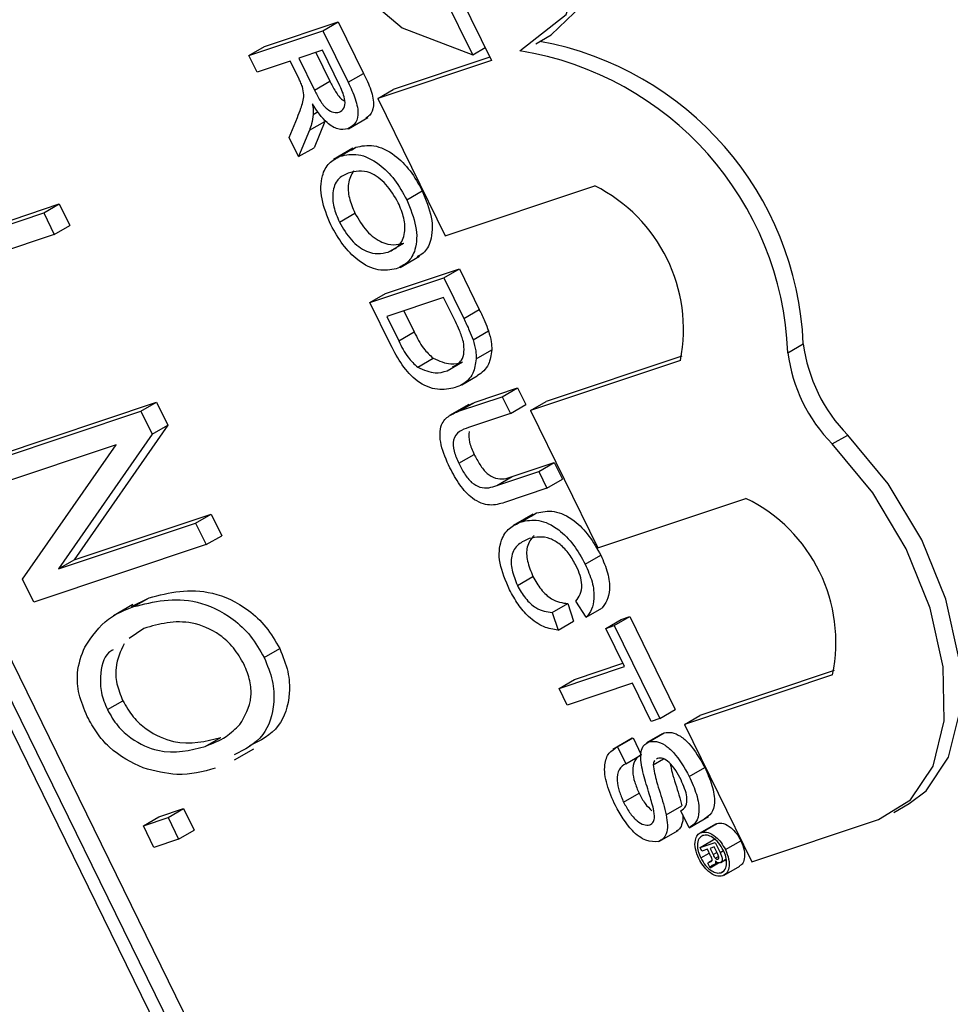
# Model space of a CAD drawing. Units: inches. Extents: x 6 to 126, y 6 to 95.
# Drawn here: x 35 to 36, y 41 to 42 of the extents above; entities that cross this region are included whole.
import ezdxf

# ---------------------------------------------------------------- set-up
doc = ezdxf.new("R2010")
doc.units = ezdxf.units.IN
doc.header["$LTSCALE"] = 12
doc.header["$MEASUREMENT"] = 0

msp = doc.modelspace()

# ---------------------------------------------------------------- linework, layer by layer
at = {"color": 7, "linetype": 'Continuous', "lineweight": 25}
for p, q in [((36.27108024406637, 39.62681616793716), (35.04455399327694, 42.12964305412461)), ((36.26754471016043, 39.6247751476576), (35.04101845937101, 42.12760203384505)), ((36.26257907258327, 39.62831750119435), (35.04043327268951, 42.12220571993114)), ((35.4146521823067, 41.73445240833001), (35.44908845016424, 41.66418239413477)), ((35.44481729280934, 41.66548379973047), (35.42947147820907, 41.69679818647703)), ((35.39732519064756, 41.66738579376482), (35.41416332331697, 41.67300968480151)), ((35.41062778941104, 41.67096866452195), (35.41416332331697, 41.67300968480151)), ((35.41416332331697, 41.67300968480151), (35.41992885205711, 41.66124465300162)), ((35.39378965674163, 41.66534477348526), (35.41062778941104, 41.67096866452195)), ((35.41062778941104, 41.67096866452195), (35.41639331815117, 41.65920363272207)), ((35.45918544502604, 41.66797157299055), (35.46272097893198, 41.6700125932701)), ((35.39378965674163, 41.66534477348526), (35.39732519064756, 41.66738579376482)), ((35.44481729280934, 41.66548379973047), (35.4476494584426, 41.66711877414914)), ((35.3956635866738, 41.66152086656601), (35.39378965674163, 41.66534477348526)), ((35.41055885788134, 41.66649584709846), (35.40516202048729, 41.66469331792003)), ((35.40905979186667, 41.6659951630803), (35.41225642416497, 41.65947217406458)), ((35.41451966432886, 41.65841349838275), (35.41055885788134, 41.66649584709846)), ((35.44872621269079, 41.66492156925406), (35.42669608395795, 41.65756356549259)), ((35.40321915902545, 41.66404440741581), (35.3956635866738, 41.66152086656601)), ((35.40513834010653, 41.66012816183515), (35.40321915902545, 41.66404440741581)), ((35.40516202048729, 41.66469331792003), (35.40872089025905, 41.65743115378503)), ((35.44908845016424, 41.66418239413477), (35.42316055005202, 41.65552254521304)), ((35.41639331815117, 41.65920363272207), (35.41992885205711, 41.66124465300162)), ((35.40872089025905, 41.65743115378503), (35.41225642416497, 41.65947217406458)), ((35.42316055005202, 41.65552254521304), (35.42669608395795, 41.65756356549259)), ((35.42316055005202, 41.65552254521304), (35.43850636465229, 41.62420815846647)), ((35.40846129980988, 41.65188966059907), (35.40960899159701, 41.65255220896505)), ((35.40295168348382, 41.64664891039423), (35.40485119043275, 41.65121483516067)), ((35.40756776770196, 41.64826651888073), (35.41110330160789, 41.65030753916029)), ((35.41110330160789, 41.65030753916029), (35.40863531604777, 41.64430656010014)), ((35.41650614588702, 41.64862865985683), (35.42092556326944, 41.65117993520627)), ((35.40756776770196, 41.64826651888073), (35.40509978214185, 41.64226553982059)), ((35.40509978214185, 41.64226553982059), (35.40295168348382, 41.64664891039423)), ((35.40509978214185, 41.64226553982059), (35.40863531604777, 41.64430656010014)), ((35.41750255998399, 41.64417590798359), (35.41308314260157, 41.64162463263415)), ((35.41459254125929, 41.64235789994544), (35.41812807516521, 41.64439892022499)), ((35.4171550301511, 41.64376391344829), (35.41812807516521, 41.64439892022499)), ((35.43850636465229, 41.62420815846647), (35.4726513801245, 41.63561250182402)), ((35.42976130499186, 41.63243777353684), (35.43329683889778, 41.6344787938164)), ((35.31126480868746, 41.61835004993588), (35.35055378491609, 41.63147246235481)), ((35.34701825101016, 41.62943144207525), (35.35055378491609, 41.63147246235481)), ((35.35055378491609, 41.63147246235481), (35.3529697606964, 41.62654246665726)), ((35.30772927478154, 41.61630902965631), (35.34701825101016, 41.62943144207525)), ((35.34701825101016, 41.62943144207525), (35.34943422679047, 41.6245014463777)), ((35.41441831579903, 41.62735118078592), (35.41795384970496, 41.62939220106548)), ((35.34943422679047, 41.6245014463777), (35.3147374685626, 41.61291282242331)), ((35.34943422679047, 41.6245014463777), (35.3529697606964, 41.62654246665726)), ((35.42553754952496, 41.62052831672153), (35.42907308343089, 41.6225693370011)), ((35.42823671126457, 41.61701235685052), (35.43265612864698, 41.61956363219996)), ((35.4249230678303, 41.61107007368119), (35.44176120049971, 41.61669396471788)), ((35.43822566659378, 41.61465294443832), (35.44176120049971, 41.61669396471788)), ((35.44176120049971, 41.61669396471788), (35.44630494821875, 41.60742207677587)), ((35.42138753392437, 41.60902905340163), (35.43822566659378, 41.61465294443832)), ((35.43822566659378, 41.61465294443832), (35.44276941431281, 41.60538105649631)), ((35.42138753392437, 41.60902905340163), (35.4249230678303, 41.61107007368119)), ((35.4261468900589, 41.59931719889646), (35.42138753392437, 41.60902905340163)), ((35.4381567350641, 41.61018012701483), (35.42520432531839, 41.6058540569866)), ((35.44085050934157, 41.60468326081838), (35.4381567350641, 41.61018012701483)), ((35.42910209669778, 41.60715590214687), (35.43147888465074, 41.60230587240832)), ((35.44276941431281, 41.60538105649631), (35.44630494821875, 41.60742207677587)), ((35.42520432531839, 41.6058540569866), (35.4279433507448, 41.60026485212877)), ((35.4279433507448, 41.60026485212877), (35.43147888465074, 41.60230587240832)), ((35.44487429270988, 41.60050919566228), (35.4484098266158, 41.60255021594183)), ((35.44560261360887, 41.59616360232886), (35.4491381475148, 41.59820462260841)), ((35.51663772837499, 41.59756247614081), (35.52017326228092, 41.59960349642036)), ((35.43227232826479, 41.59425857737619), (35.43580786217072, 41.59629959765574)), ((35.43896371027488, 41.59345953019517), (35.44249924418081, 41.59550055047472)), ((35.49215643608974, 41.59581084372255), (35.45801142061754, 41.58440650036502)), ((35.49249436756774, 41.59678387338899), (35.46154695452348, 41.58644752064458)), ((35.44231347735487, 41.59029071514219), (35.44584901126081, 41.59233173542174)), ((35.44536174416911, 41.58634344850604), (35.45504906729142, 41.58957898838131)), ((35.45151353338547, 41.58753796810175), (35.45504906729142, 41.58957898838131)), ((35.45504906729142, 41.58957898838131), (35.45692299722358, 41.58575508146205)), ((35.33341125334029, 41.57315842270827), (35.37270022956891, 41.58628083512721)), ((35.36916469566298, 41.58423981484765), (35.37270022956891, 41.58628083512721)), ((35.37270022956891, 41.58628083512721), (35.37527349543907, 41.58102987616808)), ((35.44182621026317, 41.58430242822648), (35.45151353338547, 41.58753796810175)), ((35.44182621026317, 41.58430242822648), (35.44536174416911, 41.58634344850604)), ((35.44352182259522, 41.58547045842133), (35.44536174416911, 41.58634344850604)), ((35.45151353338547, 41.58753796810175), (35.45338746331765, 41.5837140611825)), ((35.45801142061754, 41.58440650036502), (35.46154695452348, 41.58644752064458)), ((35.32987571943437, 41.57111740242872), (35.36916469566298, 41.58423981484765)), ((35.36916469566298, 41.58423981484765), (35.37173796153315, 41.57898885588853)), ((35.44393115164111, 41.58578576102175), (35.43951173425869, 41.58323448567231)), ((35.45338746331765, 41.5837140611825), (35.45692299722358, 41.58575508146205)), ((35.45801142061754, 41.58440650036502), (35.47335723521782, 41.55309211361846)), ((35.45338746331765, 41.5837140611825), (35.44381144996659, 41.58051569847152)), ((35.37527349543907, 41.58102987616808), (35.3539381489739, 41.55037357091106)), ((35.37173796153315, 41.57898885588853), (35.37527349543907, 41.58102987616808)), ((35.37173796153315, 41.57898885588853), (35.35040261506796, 41.5483325506315)), ((35.52675944125566, 41.57678277017244), (35.5302949751616, 41.578823790452)), ((35.36350442693851, 41.57661237520115), (35.33229169521467, 41.56618740673115)), ((35.34218838766891, 41.54599239831382), (35.36350442693851, 41.57661237520115)), ((35.44161452138626, 41.57236771301327), (35.4451500552922, 41.57440873329282)), ((35.45028502609588, 41.56730583820499), (35.45986103944692, 41.57050420091597)), ((35.45382056000181, 41.56934685848455), (35.46339657335286, 41.57254522119552)), ((35.45986103944692, 41.57050420091597), (35.46339657335286, 41.57254522119552)), ((35.45986103944692, 41.57050420091597), (35.46173496937909, 41.5666802939967)), ((35.46339657335286, 41.57254522119552), (35.46527050328503, 41.56872131427626)), ((35.45028502609588, 41.56730583820499), (35.45382056000181, 41.56934685848455)), ((35.46173496937909, 41.5666802939967), (35.46527050328503, 41.56872131427626)), ((35.46173496937909, 41.5666802939967), (35.45204764625679, 41.56344475412143)), ((35.47335723521782, 41.55309211361846), (35.50709890273549, 41.56436173984372)), ((35.3539381489739, 41.55037357091106), (35.3851827711005, 41.56080919068982)), ((35.38164723719457, 41.55876817041027), (35.3851827711005, 41.56080919068982)), ((35.3851827711005, 41.56080919068982), (35.3875987468808, 41.55587919499227)), ((35.45847887200055, 41.56075387764184), (35.45405945461814, 41.5582026022924)), ((35.45582570664097, 41.55904324134111), (35.4593612405469, 41.56108426162066)), ((35.45811884080566, 41.5603574873174), (35.4593612405469, 41.56108426162066)), ((35.35040261506796, 41.5483325506315), (35.38164723719457, 41.55876817041027)), ((35.38164723719457, 41.55876817041027), (35.38406321297487, 41.55383817471271)), ((35.38406321297487, 41.55383817471271), (35.3875987468808, 41.55587919499227)), ((35.38406321297487, 41.55383817471271), (35.34477423674627, 41.54071576229379)), ((35.35040261506796, 41.5483325506315), (35.3539381489739, 41.55037357091106)), ((35.4704580588737, 41.54939272682016), (35.47399359277963, 41.55143374709972)), ((35.34477423674627, 41.54071576229379), (35.34218838766891, 41.54599239831382)), ((35.45499262539555, 41.54455599162362), (35.45852815930147, 41.54659701190317)), ((35.36700694568907, 41.53973428365647), (35.37106000339175, 41.54174991146876)), ((35.36752446948582, 41.53970889118921), (35.37106000339175, 41.54174991146876)), ((35.36735226505917, 41.54016508960112), (35.36293284767675, 41.53761381425168)), ((35.46293546981564, 41.53835985719344), (35.46647100372158, 41.540400877473)), ((35.46647100372158, 41.540400877473), (35.46779175782085, 41.53639221131296)), ((35.47068516728795, 41.53730749437509), (35.46830191082673, 41.54096128760314)), ((35.47068516728795, 41.53730749437509), (35.47422070119388, 41.53934851465465)), ((35.46293546981564, 41.53835985719344), (35.46425622391492, 41.53435119103339)), ((35.47706712336951, 41.53539378283912), (35.48060265727545, 41.53743480311868)), ((35.47865979581359, 41.53678589261445), (35.48060265727545, 41.53743480311868)), ((35.48060265727545, 41.53743480311868), (35.4909944505356, 41.51622950111189)), ((35.36987666446056, 41.53475759287409), (35.36650280372859, 41.53242465316024)), ((35.46425622391492, 41.53435119103339), (35.46779175782085, 41.53639221131296)), ((35.47512426190765, 41.5347448723349), (35.47865979581359, 41.53678589261445)), ((35.47512426190765, 41.5347448723349), (35.47706712336951, 41.53539378283912)), ((35.47938319357166, 41.52605417479113), (35.47512426190765, 41.5347448723349)), ((35.47706712336951, 41.53539378283912), (35.48745891662968, 41.51418848083232)), ((35.39727620707681, 41.52808760264966), (35.40081174098275, 41.53012862292921)), ((35.46448792236411, 41.52107919425868), (35.47938319357166, 41.52605417479113)), ((35.46802345627004, 41.52312021453823), (35.4790209560982, 41.52679334991042)), ((35.52681092852652, 41.52413774292619), (35.49305908267696, 41.51286471716547)), ((35.52717509599682, 41.52511953534353), (35.4965946165829, 41.51490573744503)), ((35.46448792236411, 41.52107919425868), (35.46802345627004, 41.52312021453823)), ((35.48125712350382, 41.52223026787186), (35.46636185229627, 41.51725528733941)), ((35.48551605516782, 41.51353957032808), (35.48125712350382, 41.52223026787186)), ((35.46636185229627, 41.51725528733941), (35.46448792236411, 41.52107919425868)), ((35.36152120633831, 41.51623516799703), (35.36505674024424, 41.51827618827659)), ((35.48745891662968, 41.51418848083232), (35.4909944505356, 41.51622950111189)), ((35.49305908267696, 41.51286471716547), (35.4965946165829, 41.51490573744503)), ((35.48745891662968, 41.51418848083232), (35.48551605516782, 41.51353957032808)), ((35.49305908267696, 41.51286471716547), (35.50840489727724, 41.48155033041891)), ((35.38382625710999, 41.50786363119474), (35.38736179101593, 41.5099046514743)), ((35.48798152662108, 41.51071493050145), (35.48444599271514, 41.50867391022189)), ((35.48493779710906, 41.50889663921339), (35.488473331015, 41.51093765949295)), ((35.48117241768899, 41.50973644711576), (35.47675300030657, 41.50718517176632)), ((35.47781222647831, 41.50773029809434), (35.48134776038425, 41.50977131837389)), ((35.47781222647831, 41.50773029809434), (35.47968615641048, 41.50390639117507)), ((35.48134776038425, 41.50977131837389), (35.48322169031642, 41.50594741145463)), ((35.39050667512424, 41.50476979602148), (35.39492609250666, 41.50732107137092)), ((35.47968615641048, 41.50390639117507), (35.48322169031642, 41.50594741145463)), ((35.48595585078949, 41.5036554611155), (35.48830032199854, 41.50500889553582)), ((35.4869668861163, 41.50512455500801), (35.48669940703086, 41.50491255428656)), ((35.49416167541617, 41.50102356330311), (35.49769720932211, 41.50306458358267)), ((35.47919400457625, 41.49517110283113), (35.48272953848218, 41.49721212311069)), ((35.488921101916, 41.49223825247302), (35.49245663582194, 41.49427927275257)), ((35.54079964047248, 41.49277434882232), (35.54433517437841, 41.49481536910187)), ((35.37327485371538, 41.49181349369858), (35.37888756460518, 41.49368812404413)), ((35.37535203069925, 41.49164710376458), (35.37888756460518, 41.49368812404413)), ((35.37888756460518, 41.49368812404413), (35.38130354038549, 41.48875812834659)), ((35.49412363658246, 41.48931118573801), (35.49224970665029, 41.49313509265727)), ((35.36973931980945, 41.48977247341902), (35.37327485371538, 41.49181349369858)), ((35.36973931980945, 41.48977247341902), (35.37535203069925, 41.49164710376458)), ((35.37215529558975, 41.48484247772146), (35.36973931980945, 41.48977247341902)), ((35.37535203069925, 41.49164710376458), (35.37776800647956, 41.48671710806703)), ((35.48516639674323, 41.48996023265269), (35.48570952093904, 41.49027377157707)), ((35.49416901701814, 41.48930286602364), (35.49858843440057, 41.49185414137309)), ((35.50012115211623, 41.49014471138988), (35.4965856182103, 41.48810369111032)), ((35.49693038080384, 41.48825851098408), (35.50046591470977, 41.49029953126364)), ((35.50016187443922, 41.49007946681422), (35.50046591470977, 41.49029953126364)), ((35.50840489727724, 41.48155033041891), (35.53729345414289, 41.49119903073558)), ((35.37776800647956, 41.48671710806703), (35.38130354038549, 41.48875812834659)), ((35.4872268694175, 41.48614473484856), (35.49164628679991, 41.48869601019801)), ((35.37776800647956, 41.48671710806703), (35.37215529558975, 41.48484247772146)), ((35.49663865693336, 41.48482718937026), (35.5001741908393, 41.48686820964981)), ((35.49663865693336, 41.48482718937026), (35.50004861841705, 41.48596610733699)), ((35.50004861841705, 41.48596610733699), (35.5011857046121, 41.48364579018191)), ((35.5024085224825, 41.48431900895351), (35.50594405638844, 41.48636002923306)), ((35.49704815421261, 41.48399157676135), (35.49663865693336, 41.48482718937026)), ((35.49678015741323, 41.48242612715946), (35.49873012900307, 41.48355182179719)), ((35.49830835736962, 41.48441248122731), (35.49704815421261, 41.48399157676135)), ((35.49903137600329, 41.48293710271472), (35.49830835736962, 41.48441248122731)), ((35.49986507891653, 41.48493242203823), (35.4989013941494, 41.48461055391719)), ((35.4989013941494, 41.48461055391719), (35.49959516297739, 41.4831948620195)), ((35.50058626943733, 41.48346077393906), (35.49986507891653, 41.48493242203823)), ((35.49892014177486, 41.48017163340636), (35.49839364527298, 41.48124599247495)), ((35.49935614821337, 41.48182137321649), (35.49860127912465, 41.48138559656734)), ((35.49879454814932, 41.48148407691474), (35.49915057123385, 41.48163771565336)), ((35.49892014177486, 41.48017163340636), (35.50086548361135, 41.48129465534436)), ((35.49895472977974, 41.48031558615241), (35.50068354483446, 41.48131360983997)), ((35.49967242118425, 41.48083962853453), (35.49928787389737, 41.48071119077469)), ((35.49990656222796, 41.48093943976796), (35.5006238071147, 41.48135349642762)), ((35.50010517890737, 41.48234941238757), (35.50085075558731, 41.48277982464331)), ((35.50067370280688, 41.48214643750331), (35.50082739466268, 41.48223516192311)), ((35.50134494146634, 41.48141705354364), (35.50258465438087, 41.48213272457571)), ((35.50222128336144, 41.48207734188014), (35.50263688577225, 41.48171401587546)), ((35.49895472977974, 41.48031558615241), (35.49892014177486, 41.48017163340636)), ((35.49928787389737, 41.48071119077469), (35.49919123363057, 41.48064395338401)), ((35.5014441170752, 41.47906986717193), (35.50209925376245, 41.47944806953122)), ((35.50214443716015, 41.47850997001755), (35.50567997106608, 41.4805509902971))]:
    msp.add_line(p, q, dxfattribs=at)
at = {"color": 8, "linetype": 'Continuous', "lineweight": 25}
for p, q in [((35.49959516297739, 41.4831948620195), (35.50046928817285, 41.48369948375367)), ((35.5011857046121, 41.48364579018191), (35.50198790808975, 41.48410889239216)), ((35.49879454814932, 41.48148407691474), (35.49935217057615, 41.48180598548974))]:
    msp.add_line(p, q, dxfattribs=at)
at = {"color": 7, "linetype": 'Continuous', "lineweight": 25, "flags": 128}
for points in [[(35.46272097893198, 41.6700125932701), (35.46968452667721, 41.6766879739797), (35.47458815510294, 41.69187678546123), (35.47304716243702, 41.71157074915639), (35.46530342553454, 41.73267866670438), (35.45257241463757, 41.75188740311954), (35.43685241107865, 41.76618192214816), (35.42061085361139, 41.77331853153643), (35.40639704498648, 41.77217705681951), (35.40433822393019, 41.77114544917461)], [(35.45557042519229, 41.66634735636521), (35.46614899277127, 41.67464695370015), (35.471052621197, 41.68983576518168), (35.46951162853109, 41.70952972887684), (35.46176789162862, 41.73063764642482), (35.44903688073163, 41.74984638283998), (35.43331687717272, 41.76414090186861), (35.41707531970546, 41.77127751125688), (35.40286151108055, 41.77013603653995), (35.39290647510825, 41.76089564554957), (35.38877277132993, 41.74500672592355), (35.3911092329892, 41.72496322977145), (35.39954912505175, 41.70391121866876), (35.41276770756615, 41.68515505242946), (35.42869016912147, 41.67163873111529), (35.44481729280934, 41.66548379973047)], [(35.54433517437841, 41.49481536910187), (35.54816333415866, 41.49772487988206), (35.55327673449717, 41.50539764061292), (35.55581584942139, 41.51572813991999), (35.55560522426297, 41.52800253286745), (35.55265941337191, 41.54137265007012), (35.54718197440055, 41.55491460680832), (35.5395514023233, 41.56769264412683), (35.5302949751616, 41.578823790452)], [(35.53729345414289, 41.49119903073558), (35.54462780025273, 41.4956838596025), (35.54974120059124, 41.50335662033336), (35.55228031551546, 41.51368711964044), (35.55206969035704, 41.52596151258789), (35.54912387946597, 41.53933162979056), (35.54364644049462, 41.55287358652877), (35.53601586841738, 41.56565162384727), (35.52675944125566, 41.57678277017244)]]:
    msp.add_lwpolyline(points, dxfattribs=at)
at = {"color": 7, "linetype": 'Continuous', "lineweight": 25}
for centre, radius, start, end in [((35.44692942098814, 41.59640070867603), 0.073313833187585, 2.503819973193017, 79.62753786398318), ((35.44416983592021, 41.59472564446843), 0.07252339657500358, 2.241758762367467, 80.95565953641464), ((35.45626285218066, 41.60290108187939), 0.0365871677362384, 348.8259351382019, 63.38898135148133), ((35.55261028440687, 41.60222959019917), 0.03627405051963357, 187.3923165709544, 224.5487447227755), ((35.55614581831286, 41.60427061047874), 0.03627405051969351, 187.3923165709859, 224.5487447227285), ((35.49125579729914, 41.53165572482307), 0.03634126316459302, 348.0609065810471, 64.15400990862206)]:
    msp.add_arc(centre, radius, start, end, dxfattribs=at)
for points, knots in [([(35.41992885205711, 41.66124465300162), (35.42053433611252, 41.65999018674185), (35.42173640322939, 41.65749969566018), (35.42244076701827, 41.65387468998701), (35.42165392461037, 41.65175898921816), (35.4207577504321, 41.65124314993685), (35.42040998486983, 41.6510429755265)], [0, 0, 0, 0, 0.3064795947817229, 0.6084537480127212, 0.8480582170579952, 1, 1, 1, 1]), ([(35.40485119043275, 41.65121483516067), (35.40512617451985, 41.6519025686863), (35.40557907283797, 41.65303526461922), (35.40610226985608, 41.65469990734684), (35.40643109883057, 41.65626347828895), (35.40613317975568, 41.65756670177278), (35.40598441637363, 41.65821745544839)], [0, 0, 0, 0, 0.3406011274554908, 0.5609694706349025, 0.7807738010865681, 1, 1, 1, 1]), ([(35.40598441637363, 41.65821745544839), (35.4058407192421, 41.65857721730142), (35.40558404970652, 41.65921981821315), (35.40527456080992, 41.65985054787504), (35.40513834010653, 41.66012816183515)], [0, 0, 0, 0, 0.5598526962064504, 1, 1, 1, 1]), ([(35.41225642416497, 41.65947217406458), (35.41265235830509, 41.65870222935815), (35.41344016633389, 41.65717023562483), (35.41469362077935, 41.65535276397421), (35.41548359422912, 41.6549959961727), (35.4156505462002, 41.65492059732518)], [0, 0, 0, 0, 0.4434651597710416, 0.8823826438930344, 1, 1, 1, 1]), ([(35.41438461066417, 41.65240162095376), (35.41478435742247, 41.65263129296306), (35.41558266621789, 41.6530899563075), (35.4158733145142, 41.65538036982745), (35.41503331151866, 41.65726256738475), (35.41451966432886, 41.65841349838275)], [0, 0, 0, 0, 0.2804058885451179, 0.5599807439769083, 1, 1, 1, 1]), ([(35.41639331815117, 41.65920363272207), (35.41699773957719, 41.65795076211787), (35.41819769705658, 41.65546343889022), (35.41891663315202, 41.6518165512869), (35.41798539986134, 41.64949892755661), (35.4168682112701, 41.64889622401983), (35.41630913594691, 41.64859461274555)], [0, 0, 0, 0, 0.2816712041944384, 0.5592016656816043, 0.7794110384276692, 0.9999999999999999, 0.9999999999999999, 0.9999999999999999, 0.9999999999999999]), ([(35.40872089025905, 41.65743115378503), (35.40911687161367, 41.6566453359596), (35.40990477358731, 41.65508175876498), (35.41144375352009, 41.65306781555348), (35.41312895925493, 41.65222517066817), (35.41396574679658, 41.6523427601517), (35.41438461066417, 41.65240162095376)], [0, 0, 0, 0, 0.2815626371980813, 0.5602378873700234, 0.7798718908364635, 1, 1, 1, 1]), ([(35.41630913594691, 41.64859461274555), (35.41559696667755, 41.64848725556011), (35.41417398167042, 41.64827274522968), (35.41100623834539, 41.6501220275421), (35.40930033155961, 41.65269970849045), (35.4082582726307, 41.65427429361463)], [0, 0, 0, 0, 0.2805173749789308, 0.5605016054532537, 1, 1, 1, 1]), ([(35.4082582726307, 41.65427429361463), (35.40833492133861, 41.65381092878242), (35.40847176468406, 41.65298366899521), (35.40846449680417, 41.65222387757523), (35.40846129980988, 41.65188966059907)], [0, 0, 0, 0, 0.5601200969429196, 0.9999999999999999, 0.9999999999999999, 0.9999999999999999, 0.9999999999999999]), ([(35.40846129980988, 41.65188966059907), (35.40836442406717, 41.65115240637979), (35.40819136809759, 41.64983539718643), (35.40775837412389, 41.64874605398429), (35.40756776770196, 41.64826651888073)], [0, 0, 0, 0, 0.5597942846528078, 1, 1, 1, 1]), ([(35.41812807516521, 41.64439892022499), (35.41945705886963, 41.64468743315174), (35.42210760774016, 41.64526284849324), (35.42672063521055, 41.64311895241057), (35.430709223288, 41.63918562703149), (35.43243370901989, 41.6360488138622), (35.43329683889778, 41.6344787938164)], [0, 0, 0, 0, 0.2805703953714876, 0.5595746148657963, 0.7795607688369788, 1, 1, 1, 1]), ([(35.41248343983405, 41.62668597522379), (35.41166286111124, 41.62869170692589), (35.4100229791813, 41.63270005260092), (35.4101995586859, 41.63780569078204), (35.41193367294674, 41.64100235145182), (35.41370605803037, 41.64190595164852), (35.41459254125929, 41.64235789994544)], [0, 0, 0, 0, 0.2795999677483, 0.5587653225466993, 0.7793102948151973, 1, 1, 1, 1]), ([(35.41459254125929, 41.64235789994544), (35.41592152496369, 41.64264641287218), (35.41857207383423, 41.64322182821368), (35.42318510130462, 41.641077932131), (35.42717368938207, 41.63714460675194), (35.42889817511396, 41.63400779358265), (35.42976130499186, 41.63243777353684)], [0, 0, 0, 0, 0.2805703953714876, 0.5595746148657963, 0.7795607688369788, 1, 1, 1, 1]), ([(35.41643948700447, 41.63852498038028), (35.4155835027812, 41.63813185005085), (35.41387589036658, 41.63734758999927), (35.41275003354492, 41.6344268402582), (35.41294693637162, 41.63083199920889), (35.41392771742762, 41.6285117813881), (35.41441831579903, 41.62735118078592)], [0, 0, 0, 0, 0.2806566202929813, 0.5598850025846933, 0.7798492337866478, 1, 1, 1, 1]), ([(35.41763304543279, 41.63905676747247), (35.41713329828055, 41.63815202301502), (35.4162398715989, 41.63653455939418), (35.41649275146544, 41.63285801279866), (35.41746667936437, 41.63054779802452), (35.41795384970496, 41.62939220106548)], [0, 0, 0, 0, 0.388171199136411, 0.6939559431227165, 1, 1, 1, 1]), ([(35.42782909085915, 41.63176713628876), (35.42695585116151, 41.6332473780196), (35.42521125020945, 41.63620467730393), (35.42062002018785, 41.63953024481597), (35.41802615742385, 41.63890651624516), (35.41643948700447, 41.63852498038028)], [0, 0, 0, 0, 0.2801277252272991, 0.559652862145888, 1, 1, 1, 1]), ([(35.43329683889778, 41.6344787938164), (35.43413083675126, 41.632431950793), (35.43579720728196, 41.62834225334237), (35.43554451084702, 41.62319403603716), (35.43399997969078, 41.62040392723822), (35.43261205325777, 41.61970412043129), (35.43212605888299, 41.61945907706047)], [0, 0, 0, 0, 0.31135283891773, 0.6220989577663225, 0.8676747006286382, 1, 1, 1, 1]), ([(35.42553754952496, 41.62052831672153), (35.42641074542919, 41.62092806050791), (35.42815239435928, 41.62172537681975), (35.42947769447408, 41.62452973438661), (35.42931022531898, 41.62820674754281), (35.42832287726904, 41.63058015993762), (35.42782909085915, 41.63176713628876)], [0, 0, 0, 0, 0.2807966898253297, 0.5600681955085539, 0.7799840225022227, 0.9999999999999999, 0.9999999999999999, 0.9999999999999999, 0.9999999999999999]), ([(35.42976130499186, 41.63243777353684), (35.43059352148887, 41.63039367099276), (35.43225633277791, 41.62630944916049), (35.43202842864591, 41.62112309081225), (35.43015327208558, 41.61798859165194), (35.42831473587982, 41.61712898116681), (35.42739461434026, 41.6166987768986)], [0, 0, 0, 0, 0.2795644473721807, 0.5585841193653166, 0.7790871572690654, 0.9999999999999999, 0.9999999999999999, 0.9999999999999999, 0.9999999999999999]), ([(35.41795384970496, 41.62939220106548), (35.41880056617446, 41.62794449527873), (35.4204939736429, 41.62504912725453), (35.423930460161, 41.62261075497615), (35.42682486380665, 41.62200760882452), (35.42832302213247, 41.62238193068147), (35.42907308343089, 41.6225693370011)], [0, 0, 0, 0, 0.2791001914657832, 0.5581919871589324, 0.7788063610806419, 1, 1, 1, 1]), ([(35.42739461434026, 41.6166987768986), (35.42607653410668, 41.61645782255135), (35.4234460333684, 41.61597694849514), (35.41890662661773, 41.61813641829627), (35.41505429919747, 41.62210824017247), (35.41334069326272, 41.62515952880509), (35.41248343983405, 41.62668597522379)], [0, 0, 0, 0, 0.2803530322379261, 0.5595022514543299, 0.779635330618139, 1, 1, 1, 1]), ([(35.41441831579903, 41.62735118078592), (35.41526503226853, 41.62590347499918), (35.41695843973697, 41.62300810697497), (35.42039492625506, 41.62056973469659), (35.42328932990073, 41.61996658854496), (35.42478748822654, 41.62034091040191), (35.42553754952496, 41.62052831672153)], [0, 0, 0, 0, 0.2791001914657832, 0.5581919871589324, 0.7788063610806419, 1, 1, 1, 1]), ([(35.44630494821875, 41.60742207677587), (35.44674413693098, 41.60652066576464), (35.44752815886415, 41.60491150327044), (35.44814050213295, 41.60327152222467), (35.4484098266158, 41.60255021594183)], [0, 0, 0, 0, 0.5601740125557488, 1, 1, 1, 1]), ([(35.44269909957359, 41.60008608208152), (35.44242019387821, 41.60095202608421), (35.44192148413602, 41.60250041579976), (35.44117813644833, 41.60401549608512), (35.44085050934157, 41.60468326081838)], [0, 0, 0, 0, 0.5592545558655221, 1, 1, 1, 1]), ([(35.44276941431281, 41.60538105649631), (35.44320860302505, 41.60447964548508), (35.44399262495821, 41.60287048299088), (35.44460496822701, 41.60123050194512), (35.44487429270988, 41.60050919566228)], [0, 0, 0, 0, 0.5601740125557488, 1, 1, 1, 1]), ([(35.43147888465074, 41.60230587240832), (35.43212497921945, 41.60098951941638), (35.43327489806181, 41.5986466749135), (35.43503617714298, 41.59701465096914), (35.43580786217072, 41.59629959765574)], [0, 0, 0, 0, 0.5618610156671673, 1, 1, 1, 1]), ([(35.4484098266158, 41.60255021594183), (35.44866057378787, 41.60169930911171), (35.44910845933768, 41.6001794161043), (35.44912907393036, 41.5988081778713), (35.4491381475148, 41.59820462260841)], [0, 0, 0, 0, 0.559846532603771, 1, 1, 1, 1]), ([(35.4279433507448, 41.60026485212877), (35.42858944531351, 41.59894849913683), (35.42973936415589, 41.59660565463394), (35.43150064323704, 41.59497363068958), (35.43227232826479, 41.59425857737619)], [0, 0, 0, 0, 0.5618610156671673, 1, 1, 1, 1]), ([(35.44023453438213, 41.59439865230435), (35.44100287724608, 41.59476811833966), (35.44226547165982, 41.59537525061633), (35.44296002026658, 41.59766851792681), (35.44278595060595, 41.59928136268488), (35.44269909957359, 41.60008608208152)], [0, 0, 0, 0, 0.4378613649389488, 0.7195242375485339, 1, 1, 1, 1]), ([(35.44487429270988, 41.60050919566228), (35.44512503988194, 41.59965828883215), (35.44557292543175, 41.59813839582475), (35.44559354002442, 41.59676715759174), (35.44560261360887, 41.59616360232886)], [0, 0, 0, 0, 0.559846532603771, 1, 1, 1, 1]), ([(35.44080053694996, 41.58962323088781), (35.43950398235688, 41.58934917636651), (35.43691885180743, 41.58880275377929), (35.43239829879631, 41.59050535798971), (35.4285618480051, 41.59467395813569), (35.42695408619946, 41.59776520250343), (35.4261468900589, 41.59931719889646)], [0, 0, 0, 0, 0.2808399672911301, 0.5599517234536475, 0.7790684731743107, 1, 1, 1, 1]), ([(35.4491381475148, 41.59820462260841), (35.44897279363046, 41.59703517593847), (35.44869995277742, 41.5951055398233), (35.44733225513396, 41.59342114538991), (35.4464334948641, 41.59260129297947), (35.44587260415399, 41.59235335125608), (35.44584418772235, 41.59234078977323)], [0, 0, 0, 0, 0.4282274000424999, 0.706593193063217, 0.9851351175549106, 1, 1, 1, 1]), ([(35.43580786217072, 41.59629959765574), (35.43718566533042, 41.59570444845932), (35.43965727284161, 41.5946368248196), (35.44162737839438, 41.59523557494975), (35.44249924418081, 41.59550055047472)], [0, 0, 0, 0, 0.5574522465526912, 1, 1, 1, 1]), ([(35.44560261360887, 41.59616360232886), (35.44543540143439, 41.59499737619827), (35.4451594943246, 41.59307305410826), (35.44380868342112, 41.59135939384083), (35.4424378279267, 41.59026097872409), (35.44134635567022, 41.58983583494707), (35.44080053694996, 41.58962323088781)], [0, 0, 0, 0, 0.3388514732077643, 0.5591191605307992, 0.7795262186844086, 1, 1, 1, 1]), ([(35.43227232826479, 41.59425857737619), (35.43365013142449, 41.59366342817976), (35.43612173893567, 41.59259580454005), (35.43809184448844, 41.5931945546702), (35.43896371027488, 41.59345953019517)], [0, 0, 0, 0, 0.5574522465526912, 1, 1, 1, 1]), ([(35.43960218720459, 41.57134795861382), (35.43881547911602, 41.57309468067678), (35.43725202454012, 41.57656600713419), (35.4372570623902, 41.58128216790904), (35.43939205850656, 41.58334109088581), (35.44101348358166, 41.5839814521392), (35.44182621026317, 41.58430242822648)], [0, 0, 0, 0, 0.2807291495539082, 0.5579035983334679, 0.7784026243607224, 1, 1, 1, 1]), ([(35.44381144996659, 41.58051569847152), (35.44310393263844, 41.58026704924788), (35.44169756786558, 41.57977279773628), (35.44019141017181, 41.57810318708912), (35.44040209061586, 41.57512712505125), (35.44120955191737, 41.5732893966712), (35.44161452138626, 41.57236771301326)], [0, 0, 0, 0, 0.2817876316115075, 0.5601222510858744, 0.7793862591106338, 1, 1, 1, 1]), ([(35.44396494516333, 41.57960876484274), (35.44394207806743, 41.5788121643154), (35.4438952852348, 41.57718208433832), (35.44472553739926, 41.57534702245206), (35.4451500552922, 41.57440873329282)], [0, 0, 0, 0, 0.4886880021454008, 1, 1, 1, 1]), ([(35.4451500552922, 41.57440873329282), (35.4455617166583, 41.57362083527603), (35.44638309871994, 41.572048753583), (35.44804791690154, 41.56988846032518), (35.45091834606419, 41.56839138821183), (35.45262193097616, 41.56895224443243), (35.45382056000181, 41.56934685848455)], [0, 0, 0, 0, 0.1875614537143629, 0.3742386976735636, 0.5597192398064144, 1, 1, 1, 1]), ([(35.45204764625679, 41.56344475412143), (35.45097595802466, 41.56311995052811), (35.4488481688281, 41.56247506747709), (35.44497720977571, 41.56382882811972), (35.44169741602921, 41.56738982313031), (35.44030185592313, 41.57002620151072), (35.43960218720459, 41.57134795861382)], [0, 0, 0, 0, 0.2816272966229595, 0.5591584392161673, 0.778982611663685, 1, 1, 1, 1]), ([(35.44161452138626, 41.57236771301327), (35.44202618275237, 41.57157981499648), (35.442847564814, 41.57000773330344), (35.44451238299561, 41.56784744004563), (35.44738281215827, 41.56635036793227), (35.44908639707023, 41.56691122415288), (35.45028502609588, 41.56730583820499)], [0, 0, 0, 0, 0.1875614537143629, 0.3742386976735636, 0.5597192398064144, 1, 1, 1, 1]), ([(35.4593612405469, 41.56108426162066), (35.46064754438681, 41.56134384513332), (35.46321366187398, 41.56186170240043), (35.46767136687176, 41.55983493076163), (35.47147601560579, 41.55594302849541), (35.47315396981831, 41.55293761210066), (35.47399359277963, 41.55143374709972)], [0, 0, 0, 0, 0.28049248319944, 0.5595697096031027, 0.7796153304291042, 1, 1, 1, 1]), ([(35.45582570664097, 41.55904324134111), (35.45711201048088, 41.55930282485377), (35.45967812796805, 41.55982068212087), (35.46413583296583, 41.55779391048208), (35.46794048169986, 41.55390200821585), (35.46961843591237, 41.55089659182109), (35.4704580588737, 41.54939272682016)], [0, 0, 0, 0, 0.28049248319944, 0.5595697096031027, 0.7796153304291042, 1, 1, 1, 1]), ([(35.45322544486483, 41.5435485898457), (35.45232225279553, 41.54561148831167), (35.45052174852464, 41.54972385557512), (35.45098140558233, 41.55486070898202), (35.45306444050323, 41.55773267491467), (35.45490491747272, 41.55860621162012), (35.45582570664097, 41.55904324134111)], [0, 0, 0, 0, 0.2799550644067771, 0.5580875942749042, 0.7789115738729461, 1, 1, 1, 1]), ([(35.45770975564324, 41.55522271416405), (35.45684262770394, 41.55484488552269), (35.4551138425773, 41.55409161197908), (35.45346868099009, 41.55170347439108), (35.45355774313974, 41.54807266151855), (35.45451401232861, 41.54572899669564), (35.45499262539555, 41.54455599162362)], [0, 0, 0, 0, 0.2812450125346465, 0.5607156367338941, 0.7801380209591502, 1, 1, 1, 1]), ([(35.45878135737744, 41.55588792859119), (35.45813335851668, 41.55513581544352), (35.45697659257024, 41.55379319135918), (35.45709949041882, 41.55010272795232), (35.45805161874019, 41.54776636325818), (35.45852815930147, 41.54659701190317)], [0, 0, 0, 0, 0.3888259964425209, 0.6941071952541438, 1, 1, 1, 1]), ([(35.46842469511399, 41.54892849363873), (35.46791421367033, 41.54987327667756), (35.46689472608873, 41.5517601123057), (35.46473637917915, 41.55401730569141), (35.46137670450917, 41.55595755982871), (35.45922169585526, 41.55552570249321), (35.45770975564324, 41.55522271416405)], [0, 0, 0, 0, 0.1872234356725244, 0.3739057903564897, 0.560736329129322, 1, 1, 1, 1]), ([(35.47399359277963, 41.55143374709972), (35.47458402902458, 41.55008493979147), (35.47576339927769, 41.54739075692225), (35.47613874669099, 41.5437278881484), (35.47554656782692, 41.54099659996163), (35.47466289142321, 41.53989816814295), (35.47422070119388, 41.53934851465465)], [0, 0, 0, 0, 0.2800806355275212, 0.5594486667040164, 0.7795488322521779, 1, 1, 1, 1]), ([(35.46830191082673, 41.54096128760314), (35.4686792788055, 41.54143547221817), (35.46943217513318, 41.54238152984726), (35.46980604248864, 41.54446342399677), (35.46937930439107, 41.54679539345572), (35.46874310595063, 41.54821699603419), (35.46842469511399, 41.54892849363873)], [0, 0, 0, 0, 0.2805532991025517, 0.5597389298835301, 0.7796538206214838, 1, 1, 1, 1]), ([(35.4704580588737, 41.54939272682016), (35.47104849511865, 41.54804391951192), (35.47222786537175, 41.54534973664269), (35.47260321278505, 41.54168686786884), (35.47201103392099, 41.53895557968208), (35.47112735751729, 41.53785714786339), (35.47068516728795, 41.53730749437509)], [0, 0, 0, 0, 0.2800806355275212, 0.5594486667040164, 0.7795488322521779, 1, 1, 1, 1]), ([(35.45852815930147, 41.54659701190317), (35.45910161459309, 41.54557572500771), (35.46024746721599, 41.5435350353759), (35.4632297442948, 41.54084150942458), (35.46524237665637, 41.54056790277713), (35.46647100372158, 41.540400877473)], [0, 0, 0, 0, 0.280711230966263, 0.560904581378043, 0.9999999999999999, 0.9999999999999999, 0.9999999999999999, 0.9999999999999999]), ([(35.37106000339175, 41.54174991146876), (35.37563137269853, 41.54288998520362), (35.38248656672111, 41.54459963194794), (35.39238019679909, 41.54025051038178), (35.39786151463253, 41.53529105313677), (35.39982871882315, 41.53184875646778), (35.40081174098275, 41.53012862292921)], [0, 0, 0, 0, 0.5000200958422406, 0.7498267022755336, 0.8749871027246354, 1, 1, 1, 1]), ([(35.46425622391492, 41.53435119103339), (35.46317403627626, 41.5345125354954), (35.46101339232413, 41.5348346681123), (35.45772969271541, 41.53706941512714), (35.45504355029337, 41.54016949677392), (35.45383181686316, 41.54242159941581), (35.45322544486483, 41.5435485898457)], [0, 0, 0, 0, 0.2802562527212631, 0.5595461968495575, 0.7795894326822466, 1, 1, 1, 1]), ([(35.45499262539555, 41.54455599162362), (35.45556608068716, 41.54353470472815), (35.45671193331005, 41.54149401509634), (35.45969421038886, 41.53880048914503), (35.46170684275044, 41.53852688249757), (35.46293546981564, 41.53835985719344)], [0, 0, 0, 0, 0.280711230966263, 0.560904581378043, 0.9999999999999999, 0.9999999999999999, 0.9999999999999999, 0.9999999999999999]), ([(35.36752446948582, 41.53970889118921), (35.3720958387926, 41.54084896492405), (35.37895103281518, 41.54255861166838), (35.38884466289316, 41.53820949010223), (35.3943259807266, 41.53325003285721), (35.39629318491723, 41.52980773618823), (35.39727620707681, 41.52808760264966)], [0, 0, 0, 0, 0.5000200958422406, 0.7498267022755336, 0.8749871027246354, 1, 1, 1, 1]), ([(35.3563660844328, 41.53048413401882), (35.35801638050938, 41.53287267199552), (35.36096692636546, 41.53714311226939), (35.36551862288031, 41.53892406082785), (35.36752446948582, 41.53970889118921)], [0, 0, 0, 0, 0.5593189047298094, 1, 1, 1, 1]), ([(35.39269657228326, 41.52652813712418), (35.39193476086307, 41.52785373476983), (35.39041000371059, 41.53050690383233), (35.38615185324753, 41.53427712146975), (35.37855530008256, 41.53721206088058), (35.37335035457434, 41.53574001241791), (35.36987666446056, 41.53475759287409)], [0, 0, 0, 0, 0.1249082037182413, 0.2500023916366174, 0.499464639269045, 1, 1, 1, 1]), ([(35.35694786314836, 41.51466286394109), (35.35623590779976, 41.51637332440528), (35.35481148113031, 41.51979548494818), (35.35445468971516, 41.52563057938068), (35.35564104479113, 41.52864305981095), (35.3563660844328, 41.53048413401882)], [0, 0, 0, 0, 0.279834369118624, 0.5598715413750017, 1, 1, 1, 1]), ([(35.36535160675093, 41.53122491708527), (35.36453813552639, 41.52956125529693), (35.36331711680867, 41.52706410220503), (35.36346222183948, 41.52218660466247), (35.3645254573613, 41.51957911289934), (35.36505674024424, 41.51827618827659)], [0, 0, 0, 0, 0.499658905958818, 0.7499870410245425, 0.9999999999999999, 0.9999999999999999, 0.9999999999999999, 0.9999999999999999]), ([(35.40081174098275, 41.53012862292921), (35.40152993941976, 41.5283653035502), (35.40296776521571, 41.52483515650594), (35.40322416176071, 41.51827767595923), (35.40079706999308, 41.5113459450518), (35.39636177835346, 41.50915749203736), (35.39393159642515, 41.50795839637495)], [0, 0, 0, 0, 0.1557634223911031, 0.3118367504530962, 0.622942068152663, 1, 1, 1, 1]), ([(35.36284571373097, 41.52989586754331), (35.36248651393296, 41.52968072528441), (35.36072162257073, 41.52862364586382), (35.3598722668563, 41.52489725504501), (35.35991069023139, 41.52016778170535), (35.36098459312785, 41.51754548861937), (35.36152120633831, 41.51623516799703)], [0, 0, 0, 0, 0.113222870640759, 0.5563089609256987, 0.7782942259371342, 1, 1, 1, 1]), ([(35.39727620707681, 41.52808760264966), (35.39799440551382, 41.52632428327065), (35.39943223130977, 41.52279413622638), (35.39968862785478, 41.51623665567968), (35.39726153608714, 41.50930492477224), (35.39282624444753, 41.5071164717578), (35.39039606251922, 41.50591737609539)], [0, 0, 0, 0, 0.1557634223911031, 0.3118367504530962, 0.622942068152663, 1, 1, 1, 1]), ([(35.39171995252072, 41.51284566997301), (35.39287180547659, 41.5147364046562), (35.39447978901637, 41.5173758650432), (35.39422637973502, 41.52275716425228), (35.39320619145139, 41.52527192670644), (35.39269657228326, 41.52652813712418)], [0, 0, 0, 0, 0.5582669688600298, 0.779339144076953, 1, 1, 1, 1]), ([(35.36505674024424, 41.51827618827659), (35.36579983852572, 41.51698681614531), (35.36728734780427, 41.51440579415052), (35.37143351389063, 41.5107794907128), (35.37882854294123, 41.50767770174161), (35.38394733948149, 41.50901357086053), (35.38736179101593, 41.5099046514743)], [0, 0, 0, 0, 0.124937046639309, 0.2500948000327585, 0.4997818450964507, 1, 1, 1, 1]), ([(35.36967695571482, 41.50294358375495), (35.3670311368076, 41.50419750204593), (35.36333892083584, 41.50594733349834), (35.35904336307487, 41.51083121076315), (35.3576463852741, 41.51338560571307), (35.35694786314836, 41.51466286394109)], [0, 0, 0, 0, 0.5583412914326596, 0.7791601414199361, 1, 1, 1, 1]), ([(35.36152120633831, 41.51623516799703), (35.36226430461979, 41.51494579586576), (35.36375181389834, 41.51236477387096), (35.3678979799847, 41.50873847043324), (35.37529300903529, 41.50563668146206), (35.38041180557557, 41.50697255058098), (35.38382625710999, 41.50786363119474)], [0, 0, 0, 0, 0.124937046639309, 0.2500948000327585, 0.4997818450964507, 1, 1, 1, 1]), ([(35.38382625710999, 41.50786363119474), (35.38547598060014, 41.50850122236867), (35.38842176188959, 41.50963971870561), (35.39071221846913, 41.51186611887327), (35.39171995252072, 41.51284566997301)], [0, 0, 0, 0, 0.5600291834452604, 1, 1, 1, 1]), ([(35.488473331015, 41.51093765949295), (35.48903657498285, 41.51102008204792), (35.49016326311345, 41.51118495645348), (35.49218704303033, 41.51028782130863), (35.49503032946252, 41.50782010617438), (35.49659798251557, 41.50502470109344), (35.49769720932211, 41.50306458358267)], [0, 0, 0, 0, 0.1870286503194028, 0.3741237765866604, 0.561140189145626, 1, 1, 1, 1]), ([(35.47733365991539, 41.49435381006199), (35.47660889843429, 41.49595161318393), (35.47516470297322, 41.49913547446319), (35.47462979484954, 41.50357238722176), (35.47572015735975, 41.50653734084371), (35.4771145289949, 41.50733245116653), (35.47781222647831, 41.50773029809434)], [0, 0, 0, 0, 0.2808135293466348, 0.5595628838762289, 0.779619823169528, 0.9999999999999999, 0.9999999999999999, 0.9999999999999999, 0.9999999999999999]), ([(35.48326007528919, 41.50367790604259), (35.48317621728645, 41.5043586657966), (35.48300868514401, 41.5057186927033), (35.48333636219744, 41.50785823339065), (35.48433155125597, 41.50850353599121), (35.48493779710906, 41.50889663921339)], [0, 0, 0, 0, 0.2814451552282184, 0.5622732272491789, 1, 1, 1, 1]), ([(35.48493779710906, 41.50889663921339), (35.48550104107693, 41.50897906176837), (35.48662772920752, 41.50914393617393), (35.4886515091244, 41.50824680102907), (35.49149479555658, 41.50577908589482), (35.49306244860964, 41.50298368081388), (35.49416167541617, 41.50102356330311)], [0, 0, 0, 0, 0.1870286503194028, 0.3741237765866604, 0.561140189145626, 1, 1, 1, 1]), ([(35.48322169031642, 41.50594741145463), (35.48265489728136, 41.5055786799295), (35.4815265412976, 41.50484461935174), (35.48111134237222, 41.50236720854962), (35.4816421608796, 41.49968112344389), (35.48236692611586, 41.49803547099935), (35.48272953848218, 41.49721212311069)], [0, 0, 0, 0, 0.2806319742394518, 0.5586744151416188, 0.7791973088176802, 1, 1, 1, 1]), ([(35.47968615641048, 41.50390639117507), (35.47911936337542, 41.50353765964994), (35.47799100739167, 41.50280359907218), (35.47757580846628, 41.50032618827007), (35.47810662697367, 41.49764010316434), (35.47883139220993, 41.49599445071979), (35.47919400457625, 41.49517110283113)], [0, 0, 0, 0, 0.2806319742394518, 0.5586744151416188, 0.7791973088176802, 1, 1, 1, 1]), ([(35.4860237197172, 41.49360920500241), (35.48571251002245, 41.49475133454053), (35.48519981505229, 41.49663290853822), (35.48436516319494, 41.49926487631976), (35.48370973654267, 41.50149167062641), (35.48340993057895, 41.50294931548862), (35.48326007528919, 41.50367790604259)], [0, 0, 0, 0, 0.3399393314006551, 0.5600249230973677, 0.7800824512719482, 1, 1, 1, 1]), ([(35.48635938687441, 41.50464305838055), (35.48630792372043, 41.50460769454086), (35.48604768740016, 41.50442886843323), (35.48599673060224, 41.50399973281827), (35.48595585078949, 41.5036554611155)], [0, 0, 0, 0, 0.1977554629072237, 1, 1, 1, 1]), ([(35.48595585078949, 41.5036554611155), (35.48616154942585, 41.50239122456064), (35.48650131714328, 41.50030299113271), (35.48752598776462, 41.49729466319248), (35.48831525265776, 41.49475412571793), (35.4887191815103, 41.49307675502029), (35.488921101916, 41.49223825247302)], [0, 0, 0, 0, 0.3384083118013604, 0.5589741463160027, 0.7795351365976749, 1, 1, 1, 1]), ([(35.49229334525845, 41.50022256559186), (35.49191518298677, 41.50095516344574), (35.4911612250051, 41.50241577451312), (35.4897301034009, 41.50421654862043), (35.48816476889056, 41.50524720685468), (35.48736585272701, 41.50516540540892), (35.4869668861163, 41.50512455500801)], [0, 0, 0, 0, 0.2812902698457846, 0.560820208668746, 0.7806802755645815, 1, 1, 1, 1]), ([(35.48985623348791, 41.50386809851796), (35.48996968930982, 41.50320819753669), (35.49022504875861, 41.50172293262919), (35.4910687535143, 41.49933442158461), (35.49184897953855, 41.49679546130605), (35.49225411316205, 41.49511788038743), (35.49245663582194, 41.49427927275257)], [0, 0, 0, 0, 0.210454667564956, 0.4736785384842495, 0.7368966282826507, 1, 1, 1, 1]), ([(35.38612264387987, 41.50289369308926), (35.38331701878163, 41.50210778454305), (35.37830981995285, 41.50070517364021), (35.37231344992647, 41.50225996877525), (35.36967695571482, 41.50294358375495)], [0, 0, 0, 0, 0.560318292559654, 1, 1, 1, 1]), ([(35.49416167541617, 41.50102356330311), (35.49476778492407, 41.49966216166663), (35.49597688788801, 41.49694635745583), (35.49661863200892, 41.49312334654442), (35.4958703782053, 41.49040239801141), (35.49470623440803, 41.48967514219809), (35.49412363658246, 41.48931118573801)], [0, 0, 0, 0, 0.2807972194196445, 0.5601508404604794, 0.7798767089353743, 1, 1, 1, 1]), ([(35.49769720932211, 41.50306458358267), (35.49830331883001, 41.50170318194618), (35.49951242179394, 41.49898737773539), (35.50015416591486, 41.49516436682397), (35.49940591211124, 41.49244341829097), (35.49824176831396, 41.49171616247764), (35.49765917048839, 41.49135220601757)], [0, 0, 0, 0, 0.2807972194196445, 0.5601508404604794, 0.7798767089353743, 1, 1, 1, 1]), ([(35.49224970665029, 41.49313509265727), (35.4926815047929, 41.49344897287841), (35.49354217311617, 41.49407460494344), (35.49384721808042, 41.49672134797196), (35.49288306399889, 41.49889379941767), (35.49229334525845, 41.50022256559186)], [0, 0, 0, 0, 0.2810967176388859, 0.5602873583199379, 1, 1, 1, 1]), ([(35.48272953848218, 41.49721212311069), (35.48315447475985, 41.49639464819972), (35.48395565909643, 41.49485336276793), (35.48510358109057, 41.49368811546933), (35.48564266230115, 41.49314089803854)], [0, 0, 0, 0, 0.5303851539199458, 1, 1, 1, 1]), ([(35.48715500947003, 41.48617462947848), (35.48622851991306, 41.48611783284974), (35.48437489127706, 41.4860041997746), (35.48043255856132, 41.48896609052377), (35.47850891306208, 41.49231052466796), (35.47733365991539, 41.49435381006199)], [0, 0, 0, 0, 0.2799417032149499, 0.5600796615427687, 1, 1, 1, 1]), ([(35.47919400457625, 41.49517110283113), (35.4796243527583, 41.49436848538362), (35.48048348409985, 41.49276616932143), (35.48213013811768, 41.49087568819279), (35.48384451092852, 41.4898398434628), (35.48472589581399, 41.48992011455064), (35.48516639674323, 41.48996023265269)], [0, 0, 0, 0, 0.2809171675515865, 0.5608127397528027, 0.7805017995696555, 1, 1, 1, 1]), ([(35.48516639674323, 41.48996023265269), (35.48543530520477, 41.49010107823046), (35.48597292386282, 41.49038266554116), (35.48637188972135, 41.49167190351043), (35.48615579977498, 41.49287427985105), (35.4860237197172, 41.49360920500241)], [0, 0, 0, 0, 0.2800885009084106, 0.5599704937956539, 1, 1, 1, 1]), ([(35.488921101916, 41.49223825247302), (35.48904701767893, 41.49144491812044), (35.48929847475222, 41.48986060865991), (35.48902625852331, 41.48795987453376), (35.48826731693403, 41.48669629154413), (35.48752588597742, 41.48634856718115), (35.48715500947003, 41.48617462947848)], [0, 0, 0, 0, 0.2803713422922183, 0.5599089067678478, 0.7798588713686491, 1, 1, 1, 1]), ([(35.49269008572978, 41.49223646321533), (35.49270190152498, 41.49214187816019), (35.49281080199267, 41.49127013346852), (35.49253251689769, 41.49002378150687), (35.49192951146053, 41.4888852883289), (35.49136614813414, 41.48860256858259), (35.49116792201514, 41.48850309026113)], [0, 0, 0, 0, 0.05210691778797241, 0.4802442512055097, 0.8171177283216006, 1, 1, 1, 1]), ([(35.50046591470977, 41.49029953126364), (35.50096197779089, 41.49035401989174), (35.50195430137749, 41.49046301883346), (35.50360989844424, 41.48946998060784), (35.50500397987474, 41.4880335417163), (35.5056307337415, 41.48691780230075), (35.50594405638844, 41.48636002923306)], [0, 0, 0, 0, 0.2794945136655164, 0.5591002612281848, 0.7795883192663379, 0.9999999999999999, 0.9999999999999999, 0.9999999999999999, 0.9999999999999999]), ([(35.49632989548984, 41.48228876388236), (35.49603355709105, 41.48302886382292), (35.49544083674481, 41.48450917246605), (35.49544597836933, 41.48640699132112), (35.49595956944117, 41.48773044195479), (35.49660683103744, 41.48808251735891), (35.49693038080384, 41.48825851098408)], [0, 0, 0, 0, 0.2796237093770288, 0.5592885110800956, 0.7796994289308213, 1, 1, 1, 1]), ([(35.49728253674671, 41.48754265846575), (35.49693920980371, 41.48733272933079), (35.49625242795562, 41.48691279281772), (35.49596935839332, 41.48547659560936), (35.49615534502004, 41.48391215558367), (35.49657191613661, 41.48292139975572), (35.49678015741323, 41.48242612715946)], [0, 0, 0, 0, 0.2794527684412564, 0.5590096923071632, 0.7795517235862089, 1, 1, 1, 1]), ([(35.49693038080384, 41.48825851098408), (35.49742644388496, 41.48831299961218), (35.49841876747157, 41.4884219985539), (35.50007436453831, 41.48742896032828), (35.5014684459688, 41.48599252143674), (35.50209519983557, 41.4848767820212), (35.5024085224825, 41.48431900895351)], [0, 0, 0, 0, 0.2794945136655164, 0.5591002612281848, 0.7795883192663379, 0.9999999999999999, 0.9999999999999999, 0.9999999999999999, 0.9999999999999999]), ([(35.50196922923624, 41.48415926319581), (35.50161720371664, 41.48476244548166), (35.50091320702334, 41.48596871693374), (35.49953694965743, 41.48714735914658), (35.49826307225275, 41.48769672979406), (35.4976093309899, 41.48759400757327), (35.49728253674671, 41.48754265846575)], [0, 0, 0, 0, 0.2796494833563162, 0.5592557942677187, 0.7796793971341278, 1, 1, 1, 1]), ([(35.50594405638844, 41.48636002923306), (35.50624243868236, 41.48561901408663), (35.50683918285792, 41.48413703448652), (35.50681864821424, 41.48225246456874), (35.50637426069095, 41.48104483940092), (35.50584783305386, 41.48073828052503), (35.50563892982653, 41.48061662821419)], [0, 0, 0, 0, 0.3023533527990523, 0.6046860216445946, 0.84312684199626, 1, 1, 1, 1]), ([(35.49959516297739, 41.4831948620195), (35.49967671942785, 41.48302727367368), (35.49982212738238, 41.48272847844126), (35.50001881117173, 41.48246507711227), (35.50010517890737, 41.48234941238757)], [0, 0, 0, 0, 0.5608802538841844, 1, 1, 1, 1]), ([(35.50067370280688, 41.48214643750331), (35.50075229177744, 41.48218552915791), (35.50087042969795, 41.4822442932154), (35.50092662594157, 41.48245374639262), (35.50088633549806, 41.48284451380519), (35.50071959015266, 41.48318696675915), (35.50058626943733, 41.48346077393906)], [0, 0, 0, 0, 0.2494524163532262, 0.3749863310979035, 0.5002722910874897, 1, 1, 1, 1]), ([(35.5011857046121, 41.48364579018191), (35.50131673386444, 41.4833770367572), (35.50157699942961, 41.48284320739678), (35.50174400874995, 41.48205970982323), (35.50156382608203, 41.48153994369164), (35.50132147138527, 41.4814132841401), (35.50120018585714, 41.48134989782737)], [0, 0, 0, 0, 0.2816628551764705, 0.5594715750942553, 0.7795391491010997, 1, 1, 1, 1]), ([(35.5014441170752, 41.47906986717193), (35.50178564384028, 41.47928027742448), (35.50246896639745, 41.47970126367365), (35.50276506384953, 41.48111975220389), (35.50259353648603, 41.48267650900129), (35.50217731072995, 41.48366506149032), (35.50196922923624, 41.48415926319581)], [0, 0, 0, 0, 0.2794585780408433, 0.5591372908167054, 0.7796018874209196, 1, 1, 1, 1]), ([(35.5024085224825, 41.48431900895351), (35.50270632923893, 41.48357878543551), (35.50330192237887, 41.48209838903811), (35.50328941197551, 41.4802027821039), (35.50276880732166, 41.47888795441218), (35.50212343214293, 41.47853296695626), (35.50180090611791, 41.47835556209647)], [0, 0, 0, 0, 0.2796127252499124, 0.5592063222296854, 0.7797135101677147, 1, 1, 1, 1]), ([(35.50180090611791, 41.47835556209647), (35.5013061423619, 41.47829849199296), (35.50031650058511, 41.4781843386057), (35.49866350956503, 41.47919085231896), (35.49727062584552, 41.48061837868326), (35.49664342872498, 41.48173204614466), (35.49632989548984, 41.48228876388236)], [0, 0, 0, 0, 0.2795124209078647, 0.5590893946931639, 0.7795906199820637, 1, 1, 1, 1]), ([(35.49678015741323, 41.48242612715946), (35.49713125142129, 41.4818269458323), (35.49783361455841, 41.48062828431435), (35.49920314072457, 41.47946869611435), (35.50047009577512, 41.47891371258243), (35.50111948497631, 41.47901782232226), (35.5014441170752, 41.47906986717193)], [0, 0, 0, 0, 0.2795791649636265, 0.5592977802896754, 0.7796913063699853, 0.9999999999999999, 0.9999999999999999, 0.9999999999999999, 0.9999999999999999]), ([(35.49839364527298, 41.48124599247495), (35.4984646872497, 41.48129696486524), (35.49859155886401, 41.48138799484134), (35.4987325189179, 41.4814547162657), (35.49879454814932, 41.48148407691474)], [0, 0, 0, 0, 0.5599517047149757, 1, 1, 1, 1]), ([(35.49915057123385, 41.48163771565336), (35.49922795431262, 41.4816769002873), (35.49934397542062, 41.48173565014213), (35.49940092057984, 41.48194206772181), (35.49934501823105, 41.48233569936078), (35.49917078234939, 41.48266979354306), (35.49903137600329, 41.48293710271472)], [0, 0, 0, 0, 0.2501172266369527, 0.3750028846989567, 0.4999390290132172, 0.9999999999999999, 0.9999999999999999, 0.9999999999999999, 0.9999999999999999]), ([(35.50012805722131, 41.48174714343436), (35.50014972284669, 41.4816059976294), (35.50019281104158, 41.48132528946404), (35.5000439002367, 41.48095751981586), (35.49981371178156, 41.48088446801996), (35.49967242118425, 41.48083962853453)], [0, 0, 0, 0, 0.2808744084549431, 0.5585978266827202, 1, 1, 1, 1]), ([(35.50010517890737, 41.48234941238757), (35.50015969080125, 41.4822982181698), (35.50026887133736, 41.48219568252587), (35.50047680487027, 41.48210729080245), (35.50059912026197, 41.48213160920888), (35.50067370280688, 41.48214643750331)], [0, 0, 0, 0, 0.2801224143485898, 0.5610503175042191, 1, 1, 1, 1]), ([(35.50070257440039, 41.48130090389049), (35.50059250783723, 41.48136699884525), (35.50039559886957, 41.48148524265098), (35.50020993862285, 41.48166698842542), (35.50012805722131, 41.48174714343436)], [0, 0, 0, 0, 0.558971815528994, 1, 1, 1, 1]), ([(35.50120018585714, 41.48134989782737), (35.5011136730149, 41.481324167685), (35.50095920584229, 41.48127822696406), (35.50078098056865, 41.48129397562443), (35.50070257440039, 41.48130090389049)], [0, 0, 0, 0, 0.5600726728148465, 0.9999999999999999, 0.9999999999999999, 0.9999999999999999, 0.9999999999999999]), ([(35.49908593241432, 41.48057069014446), (35.49907541027262, 41.48056402399065), (35.49900199141597, 41.48051751051403), (35.49897653654494, 41.48040875510491), (35.49895472977974, 41.48031558615241)], [0, 0, 0, 0, 0.1433166105300638, 1, 1, 1, 1])]:
    msp.add_open_spline(points, degree=3, knots=knots, dxfattribs=at)

doc.saveas('drawing.dxf')
